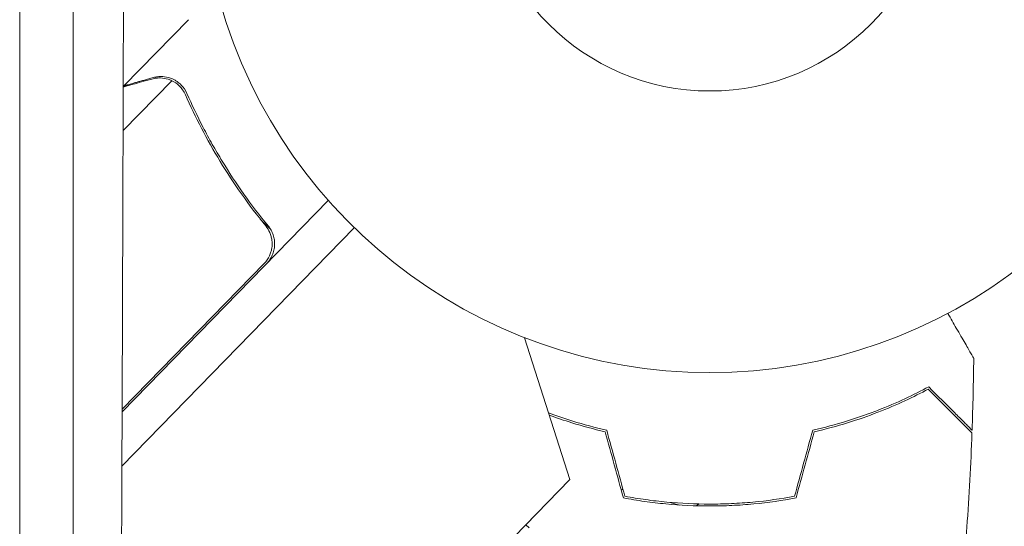
# Model space of a CAD drawing. Units: millimetres. Extents: x -8922 to 8272, y -7910 to 6028.
# Drawn here: x 3938 to 4042, y -1152 to -1099 of the extents above; entities that cross this region are included whole.
import ezdxf

# ---------------------------------------------------------------- set-up
doc = ezdxf.new("R2010")
doc.units = ezdxf.units.MM
doc.header["$LTSCALE"] = 20
doc.layers.add('2d', color=230, linetype='Continuous')

msp = doc.modelspace()

# ---------------------------------------------------------------- linework, layer by layer
at = {"layer": '2d', "lineweight": 0}
for p, q in [((3948.94, -1105.6, 659.48), (3955.78, -1098.59, 659.48)), ((3948.85, -1110.34, 659.48), (3954.02, -1105.05, 659.48)), ((3948.94, -1105.6, 659.48), (3949.02, -1105.68, 659.48)), ((3954.81, -1105.61, 659.48), (3954.81, -1105.61, 659.48)), ((3970.62, -1117.74, 659.48), (3948.75, -1140.16, 659.48)), ((3963.39, -1119.71, 659.48), (3964.47, -1120.76, 659.48)), ((3948.73, -1145.91, 659.48), (3973.38, -1120.64, 659.48)), ((3973.38, -1120.64, 659.48), (3948.73, -1145.92, 659.48)), ((3948.75, -1139.87, 659.48), (3963.81, -1124.44, 659.48)), ((3996.25, -1147.33, 659.48), (3991.44, -1132.29, 659.48)), ((3958.28, -1186.24, 659.48), (3996.25, -1147.33, 659.48)), ((3996.25, -1147.33, 659.48), (3991.58, -1152.11, 659.48)), ((3996.24, -1147.33, 659.48), (3996.25, -1147.33, 659.48)), ((4001.68, -1148.36, 659.48), (4001.9, -1148.42, 659.48)), ((4006.87, -1149.75, 659.48), (4007.91, -1150.03, 659.48)), ((3991.94, -1152.45, 659.48), (3991.58, -1152.11, 659.48))]:
    msp.add_line(p, q, dxfattribs=at)
for centre, radius, start, end in [((4011.09, -1081.99, 659.48), 54, 116.5656, 63.4344), ((4011.09, -1081.99, 659.48), 24.15, 180, 0), ((3998.18, -1130.17, 659.48), 23, 299.8839, 300.8281)]:
    msp.add_arc(centre, radius, start, end, dxfattribs=at)
for points, knots in [([(3943.55, -1088.21, 659.48), (3943.55, -1102.03, 659.48), (3943.56, -1115.32, 659.48), (3943.56, -1134.45, 659.48), (3943.56, -1140.7, 659.48), (3943.57, -1149.87, 659.48), (3943.57, -1152.9, 659.48), (3943.57, -1157.39, 659.48), (3943.57, -1159.62, 659.48), (3943.57, -1162.2, 659.48), (3943.57, -1163.49, 659.48), (3943.57, -1164.13, 659.48), (3943.57, -1164.45, 659.48), (3943.57, -1164.61, 659.48), (3943.57, -1164.68, 659.48), (3943.57, -1164.73, 659.48), (3943.57, -1164.75, 659.48), (3943.58, -1189.52, 659.48), (3943.59, -1214.21, 659.48), (3943.6, -1238.75, 659.48)], [0, 0, 0, 0, 0.25, 0.25, 0.375, 0.375, 0.4375, 0.4375, 0.46875, 0.484375, 0.492187, 0.496094, 0.498047, 0.499023, 0.499512, 0.499512, 0.5, 0.5, 1, 1, 1, 1]), ([(3948.33, -1238.9, 659.48), (3948.36, -1232.88, 659.48), (3948.38, -1226.79, 659.48), (3948.43, -1217.56, 659.48), (3948.45, -1212.92, 659.48), (3948.47, -1207.46, 659.48), (3948.49, -1204.72, 659.48), (3948.49, -1203.35, 659.48), (3948.49, -1202.66, 659.48), (3948.5, -1202.32, 659.48), (3948.5, -1202.17, 659.48), (3948.5, -1202.07, 659.48), (3948.5, -1202.02, 659.48), (3948.52, -1195.86, 659.48), (3948.55, -1189.69, 659.48), (3948.59, -1180.33, 659.48), (3948.61, -1175.63, 659.48), (3948.63, -1170.11, 659.48), (3948.64, -1167.34, 659.48), (3948.65, -1165.95, 659.48), (3948.65, -1165.25, 659.48), (3948.65, -1164.91, 659.48), (3948.65, -1164.76, 659.48), (3948.65, -1164.66, 659.48), (3948.65, -1164.61, 659.48), (3948.68, -1158.35, 659.48), (3948.7, -1152.09, 659.48), (3948.74, -1142.62, 659.48), (3948.76, -1137.86, 659.48), (3948.78, -1132.27, 659.48), (3948.79, -1129.47, 659.48), (3948.79, -1128.07, 659.48), (3948.79, -1127.37, 659.48), (3948.79, -1127.07, 659.48), (3948.79, -1126.87, 659.48), (3948.8, -1126.76, 659.48), (3948.84, -1114.08, 659.48), (3948.88, -1101.3, 659.48), (3948.92, -1088.33, 659.48)], [0, 0, 0, 0, 0.125, 0.125, 0.1875, 0.21875, 0.234375, 0.242187, 0.246094, 0.248047, 0.249023, 0.249023, 0.25, 0.25, 0.375, 0.375, 0.4375, 0.46875, 0.484375, 0.492187, 0.496094, 0.498047, 0.499023, 0.499023, 0.5, 0.5, 0.625, 0.625, 0.6875, 0.71875, 0.734375, 0.742187, 0.746094, 0.748047, 0.748047, 0.75, 0.75, 1, 1, 1, 1]), ([(3937.93, -1244.77, 659.48), (3937.93, -1232.27, 659.48), (3937.92, -1219.79, 659.48), (3937.92, -1201.13, 659.48), (3937.92, -1194.92, 659.48), (3937.91, -1185.63, 659.48), (3937.91, -1180.98, 659.48), (3937.91, -1175.58, 659.48), (3937.91, -1172.87, 659.48), (3937.91, -1171.52, 659.48), (3937.91, -1170.85, 659.48), (3937.91, -1170.51, 659.48), (3937.91, -1170.34, 659.48), (3937.91, -1170.27, 659.48), (3937.91, -1170.22, 659.48), (3937.91, -1170.2, 659.48), (3937.9, -1144.24, 659.48), (3937.89, -1118.48, 659.48), (3937.88, -1092.95, 659.48)], [0, 0, 0, 0, 0.25, 0.25, 0.375, 0.375, 0.4375, 0.46875, 0.484375, 0.492187, 0.496094, 0.498047, 0.499023, 0.499512, 0.499512, 0.5, 0.5, 1, 1, 1, 1]), ([(3951.91, -1104.87, 659.48), (3951.11, -1105.09, 659.48), (3950.44, -1105.28, 659.48), (3949.44, -1105.56, 659.48), (3949.09, -1105.66, 659.48), (3948.87, -1105.72, 659.48)], [0, 0, 0, 0, 0.005170242, 0.005170242, 0.009814295, 0.009814295, 0.009814295, 0.009814295]), ([(3953.63, -1104.9, 659.48), (3953.37, -1104.82, 659.48), (3953.1, -1104.77, 659.48), (3952.68, -1104.75, 659.48), (3952.53, -1104.76, 659.48), (3952.23, -1104.79, 659.48), (3952.07, -1104.82, 659.48), (3951.91, -1104.87, 659.48)], [0, 0, 0, 0, 0.00218234, 0.00218234, 0.003273511, 0.003273511, 0.004364681, 0.004364681, 0.004364681, 0.004364681]), ([(3952.06, -1104.72, 659.48), (3952.21, -1104.68, 659.48), (3952.37, -1104.65, 659.48), (3952.61, -1104.62, 659.48), (3952.69, -1104.61, 659.48), (3952.81, -1104.61, 659.48), (3952.88, -1104.61, 659.48), (3952.95, -1104.61, 659.48), (3952.99, -1104.61, 659.48), (3953, -1104.61, 659.48), (3953.01, -1104.61, 659.48), (3953.02, -1104.61, 659.48), (3953.04, -1104.61, 659.48), (3953.05, -1104.61, 659.48), (3953.07, -1104.62, 659.48)], [0, 0, 0, 0, 0.25, 0.25, 0.375, 0.375, 0.4375, 0.46875, 0.484375, 0.4921875, 0.4921875, 0.5, 0.5, 0.5253358, 0.5253358, 0.5253358, 0.5253358]), ([(3952.06, -1104.72, 659.48), (3952.21, -1104.68, 659.48), (3952.37, -1104.65, 659.48), (3952.61, -1104.62, 659.48), (3952.69, -1104.61, 659.48), (3952.81, -1104.61, 659.48), (3952.88, -1104.61, 659.48), (3952.95, -1104.61, 659.48), (3952.99, -1104.61, 659.48), (3953, -1104.61, 659.48), (3953.01, -1104.61, 659.48), (3953.02, -1104.61, 659.48), (3953.04, -1104.61, 659.48), (3953.05, -1104.61, 659.48), (3953.07, -1104.62, 659.48)], [0, 0, 0, 0, 0.25, 0.25, 0.375, 0.375, 0.4375, 0.46875, 0.484375, 0.4921875, 0.4921875, 0.5, 0.5, 0.5253358, 0.5253358, 0.5253358, 0.5253358]), ([(3952.06, -1104.72, 659.48), (3952.21, -1104.68, 659.48), (3952.37, -1104.65, 659.48), (3952.61, -1104.62, 659.48), (3952.69, -1104.61, 659.48), (3952.81, -1104.61, 659.48), (3952.88, -1104.61, 659.48), (3952.95, -1104.61, 659.48), (3952.99, -1104.61, 659.48), (3953, -1104.61, 659.48), (3953.01, -1104.61, 659.48), (3953.02, -1104.61, 659.48), (3953.32, -1104.63, 659.48), (3953.6, -1104.68, 659.48), (3953.88, -1104.78, 659.48)], [0, 0, 0, 0, 0.25, 0.25, 0.375, 0.375, 0.4375, 0.46875, 0.484375, 0.492187, 0.492187, 0.5, 0.5, 1, 1, 1, 1]), ([(3953.88, -1104.78, 659.48), (3953.94, -1104.81, 659.48), (3954.01, -1104.83, 659.48), (3954.18, -1104.9, 659.48), (3954.27, -1104.95, 659.48), (3954.46, -1105.06, 659.48), (3954.56, -1105.12, 659.48), (3954.76, -1105.28, 659.48), (3954.87, -1105.36, 659.48), (3954.97, -1105.47, 659.48)], [0, 0, 0, 0, 0.00051115, 0.00051115, 0.001022301, 0.001022301, 0.001533451, 0.001533451, 0.002044601, 0.002044601, 0.002044601, 0.002044601]), ([(3955.46, -1106.54, 659.48), (3956.52, -1108.93, 659.48), (3957.74, -1111.28, 659.48), (3960.56, -1115.92, 659.48), (3962.16, -1118.21, 659.48), (3963.99, -1120.44, 659.48)], [0, 0, 0, 0, 0.00859307, 0.00859307, 0.01718614, 0.01718614, 0.01718614, 0.01718614]), ([(3964.25, -1120.45, 659.48), (3962.42, -1118.23, 659.48), (3960.8, -1115.93, 659.48), (3959.01, -1112.99, 659.48), (3958.66, -1112.39, 659.48), (3957.98, -1111.2, 659.48), (3957.66, -1110.6, 659.48), (3956.72, -1108.8, 659.48), (3956.15, -1107.6, 659.48), (3955.62, -1106.4, 659.48)], [0.00267622, 0.00267622, 0.00267622, 0.00267622, 0.01136401, 0.01136401, 0.01353595, 0.01353595, 0.0157079, 0.0157079, 0.0200518, 0.0200518, 0.0200518, 0.0200518]), ([(3963.99, -1120.44, 659.48), (3964.16, -1120.66, 659.48), (3964.31, -1120.9, 659.48), (3964.47, -1121.28, 659.48), (3964.52, -1121.42, 659.48), (3964.59, -1121.68, 659.48), (3964.62, -1121.82, 659.48), (3964.67, -1122.24, 659.48), (3964.67, -1122.52, 659.48), (3964.61, -1122.94, 659.48), (3964.58, -1123.07, 659.48), (3964.49, -1123.34, 659.48), (3964.44, -1123.47, 659.48), (3964.38, -1123.6, 659.48)], [0, 0, 0, 0, 0.000839577, 0.000839577, 0.001259366, 0.001259366, 0.001679155, 0.001679155, 0.002518732, 0.002518732, 0.002938521, 0.002938521, 0.00335831, 0.00335831, 0.00335831, 0.00335831]), ([(3964.25, -1120.45, 659.48), (3964.37, -1120.59, 659.48), (3964.47, -1120.74, 659.48), (3964.64, -1121.06, 659.48), (3964.72, -1121.22, 659.48), (3964.83, -1121.57, 659.48), (3964.87, -1121.75, 659.48), (3964.93, -1122.11, 659.48), (3964.94, -1122.29, 659.48), (3964.92, -1122.66, 659.48), (3964.9, -1122.84, 659.48), (3964.82, -1123.19, 659.48), (3964.76, -1123.37, 659.48), (3964.61, -1123.71, 659.48), (3964.53, -1123.87, 659.48), (3964.32, -1124.17, 659.48), (3964.21, -1124.32, 659.48), (3964.08, -1124.45, 659.48)], [0, 0, 0, 0, 0.000547232, 0.000547232, 0.001094464, 0.001094464, 0.001641696, 0.001641696, 0.002188928, 0.002188928, 0.002736159, 0.002736159, 0.003283391, 0.003283391, 0.003830623, 0.003830623, 0.004377855, 0.004377855, 0.004377855, 0.004377855]), ([(3964.47, -1121.28, 659.48), (3964.5, -1121.37, 659.48), (3964.53, -1121.46, 659.48), (3964.59, -1121.68, 659.48), (3964.62, -1121.82, 659.48), (3964.67, -1122.24, 659.48), (3964.67, -1122.52, 659.48), (3964.61, -1122.94, 659.48), (3964.58, -1123.07, 659.48), (3964.49, -1123.34, 659.48), (3964.44, -1123.47, 659.48), (3964.38, -1123.6, 659.48)], [0.000970326, 0.000970326, 0.000970326, 0.000970326, 0.001259366, 0.001259366, 0.001679155, 0.001679155, 0.002518732, 0.002518732, 0.002938521, 0.002938521, 0.00335831, 0.00335831, 0.00335831, 0.00335831]), ([(4036.35, -1129.71, 659.48), (4036.67, -1130.27, 659.48), (4036.97, -1130.79, 659.48), (4037.6, -1131.87, 659.48), (4037.91, -1132.42, 659.48), (4038.32, -1133.12, 659.48), (4038.44, -1133.33, 659.48), (4038.66, -1133.71, 659.48), (4038.75, -1133.87, 659.48), (4038.91, -1134.14, 659.48), (4038.97, -1134.24, 659.48), (4039.03, -1134.35, 659.48), (4039.04, -1134.38, 659.48), (4039.07, -1134.41, 659.48), (4039.07, -1134.42, 659.48), (4039.08, -1134.44, 659.48), (4039.09, -1134.45, 659.48), (4039.1, -1134.47, 659.48), (4039.1, -1134.47, 659.48), (4039.1, -1134.47, 659.48)], [0.00449901, 0.00449901, 0.00449901, 0.00449901, 0.00757315, 0.00757315, 0.01135972, 0.01135972, 0.013253, 0.013253, 0.01514629, 0.01514629, 0.01703958, 0.01703958, 0.01798622, 0.01798622, 0.01893286, 0.01893286, 0.02271944, 0.02271944, 0.03029258, 0.03029258, 0.03029258, 0.03029258]), ([(4034.32, -1137.5, 659.48), (4033.55, -1137.92, 659.48), (4032.71, -1138.34, 659.48), (4030.9, -1139.18, 659.48), (4029.93, -1139.59, 659.48), (4028.38, -1140.2, 659.48), (4027.84, -1140.39, 659.48), (4026.74, -1140.78, 659.48), (4026.18, -1140.96, 659.48), (4024.46, -1141.49, 659.48), (4023.26, -1141.82, 659.48), (4022.02, -1142.1, 659.48)], [0, 0, 0, 0, 0.00404768, 0.00404768, 0.00809536, 0.00809536, 0.0101192, 0.0101192, 0.01214304, 0.01214304, 0.01619072, 0.01619072, 0.01619072, 0.01619072]), ([(4038.92, -1142.1, 659.48), (4038.92, -1142.1, 659.48), (4038.92, -1142.1, 659.48), (4038.91, -1142.09, 659.48), (4038.91, -1142.09, 659.48), (4038.9, -1142.08, 659.48), (4038.9, -1142.07, 659.48), (4038.89, -1142.07, 659.48), (4038.88, -1142.06, 659.48), (4038.88, -1142.06, 659.48), (4038.87, -1142.05, 659.48), (4038.83, -1142.01, 659.48), (4038.73, -1141.91, 659.48), (4038.49, -1141.67, 659.48), (4038.39, -1141.57, 659.48), (4038.17, -1141.35, 659.48), (4038.04, -1141.22, 659.48), (4037.63, -1140.81, 659.48), (4037.31, -1140.49, 659.48), (4036.22, -1139.4, 659.48), (4035.34, -1138.52, 659.48), (4034.32, -1137.5, 659.48)], [0.0274582, 0.0274582, 0.0274582, 0.0274582, 0.03088331, 0.03088331, 0.03430842, 0.03430842, 0.03602097, 0.03602097, 0.03687725, 0.03687725, 0.03773353, 0.03773353, 0.04115863, 0.04115863, 0.04287119, 0.04287119, 0.04458374, 0.04458374, 0.04800885, 0.04800885, 0.05485906, 0.05485906, 0.05485906, 0.05485906]), ([(4034.27, -1137.75, 659.48), (4033.51, -1138.16, 659.48), (4032.68, -1138.57, 659.48), (4030.9, -1139.39, 659.48), (4029.95, -1139.8, 659.48), (4027.92, -1140.59, 659.48), (4026.83, -1140.97, 659.48), (4024.58, -1141.66, 659.48), (4023.4, -1141.98, 659.48), (4022.18, -1142.26, 659.48)], [0, 0, 0, 0, 0.0039809, 0.0039809, 0.00796179, 0.00796179, 0.01194269, 0.01194269, 0.01592358, 0.01592358, 0.01592358, 0.01592358]), ([(4038.91, -1142.39, 659.48), (4038.91, -1142.39, 659.48), (4038.91, -1142.39, 659.48), (4038.9, -1142.38, 659.48), (4038.9, -1142.38, 659.48), (4038.89, -1142.37, 659.48), (4038.88, -1142.36, 659.48), (4038.88, -1142.36, 659.48), (4038.87, -1142.35, 659.48), (4038.87, -1142.35, 659.48), (4038.86, -1142.34, 659.48), (4038.82, -1142.3, 659.48), (4038.71, -1142.19, 659.48), (4038.47, -1141.95, 659.48), (4038.37, -1141.85, 659.48), (4038.14, -1141.62, 659.48), (4038.01, -1141.49, 659.48), (4037.6, -1141.08, 659.48), (4037.27, -1140.75, 659.48), (4036.18, -1139.66, 659.48), (4035.29, -1138.77, 659.48), (4034.27, -1137.75, 659.48)], [0.02748902, 0.02748902, 0.02748902, 0.02748902, 0.03088582, 0.03088582, 0.03431758, 0.03431758, 0.03603346, 0.03603346, 0.0368914, 0.0368914, 0.03774934, 0.03774934, 0.0411811, 0.0411811, 0.04289698, 0.04289698, 0.04461285, 0.04461285, 0.04804461, 0.04804461, 0.05490813, 0.05490813, 0.05490813, 0.05490813]), ([(3993.99, -1140.26, 659.48), (3994.28, -1140.37, 659.48), (3994.58, -1140.48, 659.48), (3995.43, -1140.78, 659.48), (3996, -1140.96, 659.48), (3997.72, -1141.49, 659.48), (3998.91, -1141.82, 659.48), (4000.16, -1142.1, 659.48)], [0.009004862, 0.009004862, 0.009004862, 0.009004862, 0.0101192, 0.0101192, 0.01214304, 0.01214304, 0.01619072, 0.01619072, 0.01619072, 0.01619072]), ([(3994.07, -1140.5, 659.48), (3994.84, -1140.79, 659.48), (3995.65, -1141.06, 659.48), (3997.6, -1141.66, 659.48), (3998.78, -1141.98, 659.48), (4000, -1142.26, 659.48)], [0.009012357, 0.009012357, 0.009012357, 0.009012357, 0.011942686, 0.011942686, 0.015923581, 0.015923581, 0.015923581, 0.015923581]), ([(4038.91, -1142.39, 659.48), (4038.79, -1145.72, 659.48), (4038.61, -1149.05, 659.48), (4038, -1157.58, 659.48), (4037.5, -1162.78, 659.48), (4036.67, -1169.48, 659.48), (4036.47, -1171.01, 659.48), (4036.15, -1173.29, 659.48), (4036.05, -1174.06, 659.48), (4035.88, -1175.2, 659.48), (4035.82, -1175.58, 659.48), (4035.74, -1176.15, 659.48), (4035.71, -1176.34, 659.48), (4035.66, -1176.62, 659.48), (4035.65, -1176.72, 659.48), (4035.63, -1176.86, 659.48), (4035.62, -1176.91, 659.48), (4035.61, -1176.98, 659.48), (4035.6, -1177, 659.48), (4035.6, -1177.04, 659.48), (4035.6, -1177.05, 659.48), (4035.59, -1177.07, 659.48), (4035.59, -1177.07, 659.48), (4035.59, -1177.08, 659.48)], [0, 0, 0, 0, 10.001335, 10.001335, 25.652133, 25.652133, 30.268367, 30.268367, 32.576984, 32.576984, 33.731355, 33.731355, 34.308549, 34.308549, 34.597147, 34.597147, 34.741445, 34.741445, 34.813595, 34.813595, 34.84967, 34.84967, 34.862298, 34.862298, 34.862298, 34.862298]), ([(4011.09, -1150.13, 659.48), (4009.52, -1150.13, 659.48), (4007.97, -1150.05, 659.48), (4005.68, -1149.84, 659.48), (4004.92, -1149.75, 659.48), (4003.42, -1149.54, 659.48), (4002.67, -1149.41, 659.48), (4001.93, -1149.27, 659.48)], [0.009318793, 0.009318793, 0.009318793, 0.009318793, 0.013978791, 0.013978791, 0.016308789, 0.016308789, 0.018638788, 0.018638788, 0.018638788, 0.018638788]), ([(4011.09, -1149.93, 659.48), (4009.55, -1149.93, 659.48), (4008.03, -1149.86, 659.48), (4005.78, -1149.65, 659.48), (4005.03, -1149.56, 659.48), (4003.55, -1149.35, 659.48), (4002.81, -1149.23, 659.48), (4002.09, -1149.1, 659.48)], [0.009150117, 0.009150117, 0.009150117, 0.009150117, 0.013725915, 0.013725915, 0.016013815, 0.016013815, 0.018301714, 0.018301714, 0.018301714, 0.018301714]), ([(4020.09, -1149.1, 659.48), (4018.64, -1149.37, 659.48), (4017.17, -1149.58, 659.48), (4014.92, -1149.79, 659.48), (4014.16, -1149.84, 659.48), (4013.02, -1149.89, 659.48), (4012.63, -1149.91, 659.48), (4011.86, -1149.92, 659.48), (4011.47, -1149.93, 659.48), (4011.09, -1149.93, 659.48)], [0, 0, 0, 0, 0.004575061, 0.004575061, 0.006862592, 0.006862592, 0.008006357, 0.008006357, 0.009150122, 0.009150122, 0.009150122, 0.009150122]), ([(4020.25, -1149.27, 659.48), (4018.78, -1149.55, 659.48), (4017.28, -1149.76, 659.48), (4014.99, -1149.98, 659.48), (4014.22, -1150.04, 659.48), (4013.05, -1150.09, 659.48), (4012.66, -1150.11, 659.48), (4011.88, -1150.12, 659.48), (4011.48, -1150.13, 659.48), (4011.09, -1150.13, 659.48)], [0, 0, 0, 0, 0.004659396, 0.004659396, 0.006989095, 0.006989095, 0.008153944, 0.008153944, 0.009318793, 0.009318793, 0.009318793, 0.009318793])]:
    msp.add_open_spline(points, degree=3, knots=knots, dxfattribs=at)
msp.add_rational_spline([(3952.06, -1104.72, 659.48), (3949.99, -1105.3, 659.48), (3948.94, -1105.6, 659.48), (3948.94, -1105.6, 659.48)], [1, 0.989183671007, 0.983775506511, 0.983775506511], degree=3, dxfattribs=at)
for points in [[(3953.63, -1104.9, 659.48), (3953.76, -1104.94, 659.48), (3953.89, -1104.99, 659.48), (3954.02, -1105.05, 659.48)], [(3954.02, -1105.05, 659.48), (3954.31, -1105.19, 659.48), (3954.57, -1105.37, 659.48), (3954.8, -1105.59, 659.48)], [(3954.8, -1105.59, 659.48), (3954.8, -1105.6, 659.48), (3954.81, -1105.6, 659.48), (3954.81, -1105.6, 659.48)], [(3954.81, -1105.61, 659.48), (3954.81, -1105.61, 659.48), (3954.81, -1105.61, 659.48), (3954.81, -1105.6, 659.48)], [(3954.81, -1105.61, 659.48), (3954.86, -1105.65, 659.48), (3954.91, -1105.7, 659.48), (3954.95, -1105.75, 659.48)], [(3954.81, -1105.61, 659.48), (3954.95, -1105.74, 659.48), (3955.07, -1105.88, 659.48), (3955.17, -1106.03, 659.48)], [(3954.97, -1105.47, 659.48), (3954.99, -1105.48, 659.48), (3955, -1105.5, 659.48), (3955.02, -1105.51, 659.48)], [(3955.02, -1105.51, 659.48), (3955.27, -1105.77, 659.48), (3955.47, -1106.06, 659.48), (3955.62, -1106.4, 659.48)], [(3955.17, -1106.03, 659.48), (3955.29, -1106.19, 659.48), (3955.38, -1106.36, 659.48), (3955.46, -1106.54, 659.48)], [(3964.38, -1123.6, 659.48), (3964.24, -1123.91, 659.48), (3964.05, -1124.19, 659.48), (3963.81, -1124.44, 659.48)], [(3964.24, -1124.27, 659.48), (3964.19, -1124.33, 659.48), (3964.13, -1124.39, 659.48), (3964.08, -1124.45, 659.48)], [(4038.92, -1142.1, 659.48), (4039.01, -1139.56, 659.48), (4039.07, -1137.02, 659.48), (4039.1, -1134.47, 659.48)], [(4000, -1142.26, 659.48), (4000.64, -1144.61, 659.48), (4001.29, -1146.94, 659.48), (4001.93, -1149.27, 659.48)], [(4000.16, -1142.1, 659.48), (4000.81, -1144.44, 659.48), (4001.45, -1146.77, 659.48), (4002.09, -1149.1, 659.48)], [(4022.02, -1142.1, 659.48), (4021.37, -1144.44, 659.48), (4020.73, -1146.77, 659.48), (4020.09, -1149.1, 659.48)], [(4022.18, -1142.26, 659.48), (4021.53, -1144.61, 659.48), (4020.89, -1146.94, 659.48), (4020.25, -1149.27, 659.48)]]:
    msp.add_open_spline(points, degree=3, dxfattribs=at)

doc.saveas('drawing.dxf')
